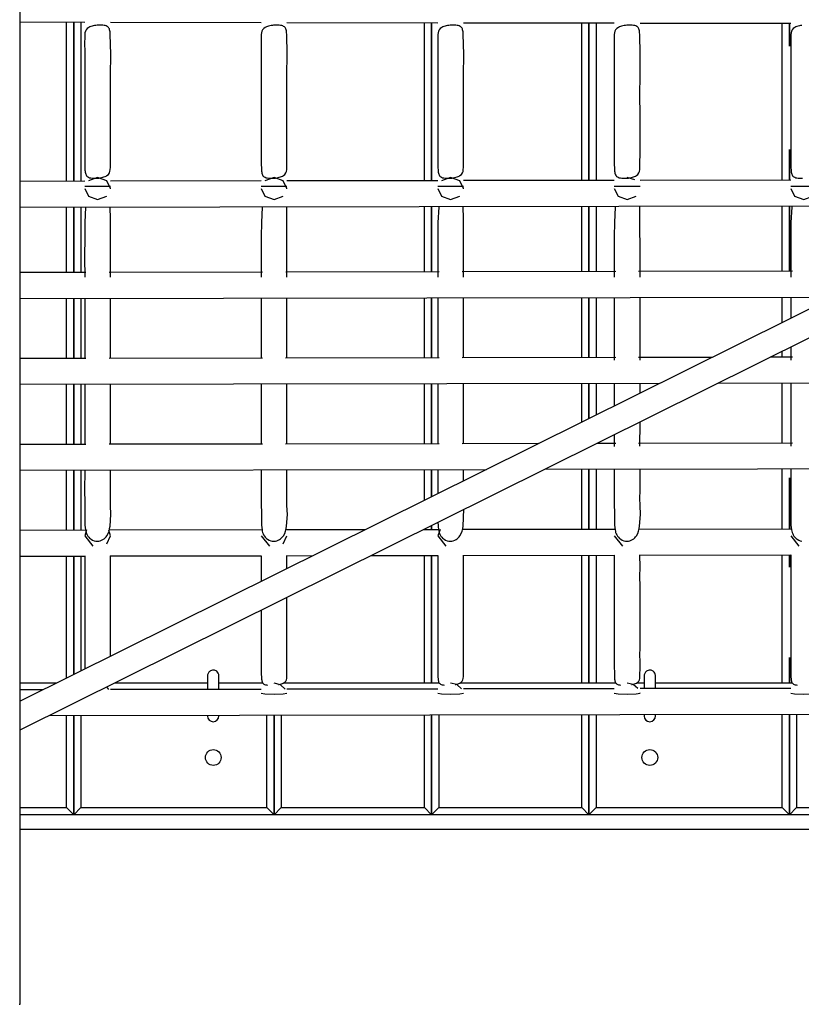
# Model space of a CAD drawing. Units: inches. Extents: x 212 to 390, y 82 to 331.
# Drawn here: x 289 to 294, y 179 to 186 of the extents above; entities that cross this region are included whole.
import ezdxf

# ---------------------------------------------------------------- set-up
doc = ezdxf.new("R2010")
doc.units = ezdxf.units.IN
doc.header["$MEASUREMENT"] = 0
doc.layers.add('Ebene 1', color=7, linetype='Continuous')

msp = doc.modelspace()

# ---------------------------------------------------------------- linework, layer by layer
at = {"layer": 'Ebene 1', "color": 179, "lineweight": 25, "true_color": 0x1a171b}
for points in [[(288.5347, 178.8273), (288.5347, 191.4347)], [(288.5347, 185.6875), (288.9867, 185.6869)], [(288.8597, 184.5744), (288.8597, 185.6872)], [(288.9097, 184.5751), (288.9097, 185.6869)], [(288.9097, 185.6869), (288.9097, 184.5751)], [(288.9598, 185.6869), (288.9598, 184.5751)], [(288.9863, 185.2414), (288.9863, 185.1067), (288.9863, 184.9717), (288.9863, 184.9024), (288.9863, 184.8325), (288.9863, 184.7601), (288.987, 184.6881), (288.9874, 184.6706), (288.9884, 184.6533), (288.9891, 184.6451), (288.9903, 184.6378), (288.9917, 184.6309), (288.9934, 184.6247), (288.9958, 184.6192), (288.9991, 184.6141), (289.0032, 184.6096), (289.0079, 184.6061), (289.0139, 184.6027), (289.0209, 184.6003), (289.029, 184.5982), (289.0378, 184.5972), (289.0476, 184.5965), (289.0578, 184.5961), (289.0675, 184.5961), (289.0771, 184.5968), (289.0861, 184.5975), (289.0954, 184.5989), (289.1041, 184.6006), (289.1129, 184.6027), (289.1212, 184.6051), (289.1288, 184.6082), (289.1358, 184.6113), (289.1419, 184.6147), (289.1519, 184.623), (289.1587, 184.6333), (289.1627, 184.644), (289.1653, 184.6568), (289.166, 184.6709), (289.1662, 184.6861), (289.1667, 184.7853), (289.1662, 184.8866), (289.1662, 184.963), (289.1662, 185.0388), (289.166, 185.1773), (289.1662, 185.3162), (289.1681, 185.4612), (289.1648, 185.6025), (289.1641, 185.6107), (289.1634, 185.619), (289.1624, 185.6259), (289.1606, 185.6328), (289.1587, 185.6386), (289.156, 185.6441), (289.1529, 185.649), (289.1486, 185.6531), (289.1432, 185.6569), (289.1374, 185.6596), (289.13, 185.6621), (289.1219, 185.6641), (289.1122, 185.6652), (289.1024, 185.6658), (289.0926, 185.6658), (289.0826, 185.6655), (289.0733, 185.6652), (289.0644, 185.6641), (289.0551, 185.6627), (289.0463, 185.6607), (289.0378, 185.6586), (289.0297, 185.6562), (289.022, 185.6531), (289.0153, 185.65), (289.0044, 185.6421), (288.9958, 185.6331), (288.9911, 185.6231), (288.9884, 185.6118), (288.987, 185.5997), (288.9867, 185.5866), (288.986, 185.536), (288.9863, 185.4829), (288.9867, 185.3616), (288.9863, 185.2414), (288.9863, 185.2414)], [(289.1667, 185.6865), (290.22, 185.6848)], [(290.2197, 185.2414), (290.2197, 185.1067), (290.2197, 184.9717), (290.2197, 184.9024), (290.2197, 184.8325), (290.2197, 184.7601), (290.2204, 184.6881), (290.2207, 184.6706), (290.2217, 184.6533), (290.2224, 184.6451), (290.2235, 184.6378), (290.225, 184.6309), (290.2267, 184.6247), (290.2291, 184.6192), (290.2322, 184.6141), (290.2365, 184.6096), (290.2412, 184.6061), (290.2471, 184.6027), (290.2543, 184.6003), (290.2622, 184.5982), (290.2712, 184.5972), (290.281, 184.5965), (290.2912, 184.5961), (290.3008, 184.5961), (290.3103, 184.5968), (290.3194, 184.5975), (290.3287, 184.5989), (290.3373, 184.6006), (290.3463, 184.6027), (290.3544, 184.6051), (290.3621, 184.6082), (290.3692, 184.6113), (290.3752, 184.6147), (290.3852, 184.623), (290.3921, 184.6333), (290.3964, 184.644), (290.3985, 184.6568), (290.3992, 184.6709), (290.3995, 184.6861), (290.3998, 184.7853), (290.3995, 184.8866), (290.3995, 184.963), (290.3995, 185.0388), (290.3992, 185.1773), (290.3995, 185.3162), (290.4014, 185.4612), (290.3981, 185.6025), (290.3974, 185.6107), (290.3967, 185.619), (290.3955, 185.6259), (290.3938, 185.6328), (290.3921, 185.6386), (290.3893, 185.6441), (290.3861, 185.649), (290.3819, 185.6531), (290.3766, 185.6569), (290.3706, 185.6596), (290.3632, 185.6621), (290.3551, 185.6641), (290.3456, 185.6652), (290.3358, 185.6658), (290.3258, 185.6658), (290.316, 185.6655), (290.3067, 185.6652), (290.2977, 185.6641), (290.2884, 185.6627), (290.2796, 185.6607), (290.2712, 185.6586), (290.2631, 185.6562), (290.2557, 185.6531), (290.2484, 185.65), (290.2376, 185.6421), (290.2291, 185.6331), (290.2247, 185.6231), (290.2217, 185.6118), (290.2204, 185.5997), (290.22, 185.5866), (290.2193, 185.536), (290.2197, 185.4829), (290.22, 185.3616), (290.2197, 185.2414), (290.2197, 185.2414)], [(290.3995, 185.6844), (291.4534, 185.6827)], [(291.3598, 184.5793), (291.3598, 185.6827)], [(291.4094, 184.5793), (291.4094, 185.6827)], [(291.4094, 185.6827), (291.4094, 184.5793)], [(291.4528, 185.2414), (291.4528, 185.1067), (291.4528, 184.9717), (291.4528, 184.9024), (291.4528, 184.8325), (291.4528, 184.7601), (291.4535, 184.6881), (291.454, 184.6706), (291.4551, 184.6533), (291.4558, 184.6451), (291.4568, 184.6378), (291.4582, 184.6309), (291.4601, 184.6247), (291.4625, 184.6192), (291.4656, 184.6141), (291.4699, 184.6096), (291.4744, 184.6061), (291.4804, 184.6027), (291.4875, 184.6003), (291.4956, 184.5982), (291.5045, 184.5972), (291.5143, 184.5965), (291.5245, 184.5961), (291.5341, 184.5961), (291.5436, 184.5968), (291.5527, 184.5975), (291.5619, 184.5989), (291.5708, 184.6006), (291.5796, 184.6027), (291.5877, 184.6051), (291.5955, 184.6082), (291.6025, 184.6113), (291.6086, 184.6147), (291.6184, 184.623), (291.6254, 184.6333), (291.6297, 184.644), (291.6318, 184.6568), (291.6325, 184.6709), (291.6328, 184.6861), (291.6332, 184.7853), (291.6328, 184.8866), (291.6328, 184.963), (291.6328, 185.0388), (291.6325, 185.1773), (291.6328, 185.3162), (291.6346, 185.4612), (291.6315, 185.6025), (291.6308, 185.6107), (291.6299, 185.619), (291.6291, 185.6259), (291.6272, 185.6328), (291.6254, 185.6386), (291.6227, 185.6441), (291.6194, 185.649), (291.6153, 185.6531), (291.6099, 185.6569), (291.6039, 185.6596), (291.5965, 185.6621), (291.5884, 185.6641), (291.5789, 185.6652), (291.5689, 185.6658), (291.5591, 185.6658), (291.5493, 185.6655), (291.5402, 185.6652), (291.5309, 185.6641), (291.5217, 185.6627), (291.513, 185.6607), (291.5045, 185.6586), (291.4962, 185.6562), (291.489, 185.6531), (291.4818, 185.65), (291.4709, 185.6421), (291.4625, 185.6331), (291.458, 185.6231), (291.4551, 185.6118), (291.4535, 185.5997), (291.4534, 185.5866), (291.4527, 185.536), (291.4528, 185.4829), (291.4534, 185.3616), (291.4528, 185.2414), (291.4528, 185.2414)], [(291.6332, 185.6824), (292.6865, 185.6807)], [(292.4598, 184.581), (292.4598, 185.681)], [(292.5098, 185.681), (292.5098, 184.581)], [(292.5098, 184.581), (292.5098, 185.681)], [(292.5596, 185.681), (292.5596, 184.581)], [(292.6862, 185.2414), (292.6862, 185.1067), (292.6862, 184.9717), (292.6862, 184.9024), (292.6862, 184.8325), (292.6862, 184.7601), (292.6869, 184.6881), (292.6876, 184.6706), (292.6884, 184.6533), (292.6891, 184.6451), (292.6901, 184.6378), (292.6915, 184.6309), (292.6932, 184.6247), (292.6958, 184.6192), (292.6989, 184.6141), (292.7032, 184.6096), (292.7079, 184.6061), (292.7137, 184.6027), (292.7208, 184.6003), (292.7289, 184.5982), (292.7382, 184.5972), (292.7475, 184.5965), (292.7578, 184.5961), (292.7675, 184.5961), (292.777, 184.5968), (292.7861, 184.5975), (292.7952, 184.5989), (292.8042, 184.6006), (292.813, 184.6027), (292.8211, 184.6051), (292.8288, 184.6082), (292.8359, 184.6113), (292.8419, 184.6147), (292.8517, 184.623), (292.8588, 184.6333), (292.8629, 184.644), (292.8652, 184.6568), (292.8658, 184.6709), (292.866, 184.6861), (292.8669, 184.7853), (292.8665, 184.8866), (292.8665, 184.963), (292.8665, 185.0388), (292.8658, 185.1773), (292.8665, 185.3162), (292.8679, 185.4612), (292.8646, 185.6025), (292.8639, 185.6107), (292.8633, 185.619), (292.8622, 185.6259), (292.8608, 185.6328), (292.8588, 185.6386), (292.8559, 185.6441), (292.8528, 185.649), (292.8484, 185.6531), (292.8433, 185.6569), (292.8373, 185.6596), (292.8298, 185.6621), (292.8217, 185.6641), (292.8123, 185.6652), (292.8023, 185.6658), (292.7925, 185.6658), (292.7825, 185.6655), (292.7733, 185.6652), (292.7642, 185.6641), (292.7551, 185.6627), (292.7461, 185.6607), (292.7377, 185.6586), (292.7296, 185.6562), (292.7222, 185.6531), (292.7151, 185.65), (292.7043, 185.6421), (292.6958, 185.6331), (292.6912, 185.6231), (292.6884, 185.6118), (292.6869, 185.5997), (292.6865, 185.5866), (292.6858, 185.536), (292.6862, 185.4829), (292.6865, 185.3616), (292.6862, 185.2414), (292.6862, 185.2414)], [(292.8665, 185.6803), (293.9199, 185.6786)], [(293.8596, 184.583), (293.8596, 185.6789)], [(293.9097, 185.518), (293.9097, 185.6786)], [(293.9097, 185.6786), (293.9097, 185.518)], [(293.9976, 185.6641), (293.9883, 185.6627), (293.9795, 185.6607), (293.9712, 185.6586), (293.9629, 185.6562), (293.9555, 185.6531), (293.9485, 185.65), (293.9374, 185.6421), (293.9293, 185.6331), (293.9245, 185.6231), (293.9218, 185.6118), (293.9202, 185.5997), (293.9199, 185.5866), (293.9192, 185.536), (293.9195, 185.4829), (293.9199, 185.3616), (293.9195, 185.2414), (293.9195, 185.2414)], [(293.9195, 185.2414), (293.9195, 185.1067), (293.9195, 184.9717), (293.9199, 184.9024), (293.9195, 184.8325), (293.9195, 184.7601), (293.9202, 184.6881), (293.9211, 184.6706), (293.9218, 184.6533), (293.9225, 184.6451), (293.9233, 184.6378), (293.9249, 184.6309), (293.9271, 184.6247), (293.9293, 184.6192), (293.9323, 184.6141), (293.9366, 184.6096), (293.9411, 184.6061), (293.9474, 184.6027), (293.9542, 184.6003), (293.9622, 184.5982), (293.9714, 184.5972), (293.9808, 184.5965), (293.9912, 184.5961), (294.0007, 184.5961)], [(293.9097, 184.5834), (293.9097, 184.7977)], [(293.9097, 184.7977), (293.9097, 184.5834)], [(288.9867, 184.5751), (288.5347, 184.5744)], [(289.1662, 184.5224), (289.1662, 184.5252), (289.1401, 184.5789), (289.0764, 184.6013), (289.0128, 184.5789)], [(290.22, 184.5772), (289.1667, 184.5751)], [(290.3995, 184.5224), (290.3995, 184.5252), (290.3735, 184.5789), (290.3096, 184.6013), (290.246, 184.5789)], [(291.4534, 184.5793), (290.3995, 184.5775)], [(291.6328, 184.5224), (291.6328, 184.5252), (291.6067, 184.5789), (291.5429, 184.6013), (291.4794, 184.5789)], [(292.6865, 184.5813), (291.6332, 184.5796)], [(292.8305, 184.5858), (292.7763, 184.6013)], [(293.9199, 184.5834), (292.8665, 184.5817)], [(295.6955, 184.4997), (288.5347, 180.9436)], [(288.9863, 184.5421), (289.0128, 184.5421), (289.0764, 184.5421), (289.1401, 184.5421), (289.1662, 184.5421)], [(288.9863, 184.5252), (289.0128, 184.4714), (289.0764, 184.4487), (289.1401, 184.4714)], [(290.2197, 184.5421), (290.246, 184.5421), (290.3096, 184.5421), (290.3735, 184.5421), (290.3995, 184.5421)], [(290.2197, 184.5252), (290.246, 184.4714), (290.3096, 184.4487), (290.3735, 184.4714)], [(291.4528, 184.5421), (291.4794, 184.5421), (291.5429, 184.5421), (291.6067, 184.5421), (291.6328, 184.5421)], [(291.4528, 184.5252), (291.4794, 184.4714), (291.5429, 184.4487), (291.6067, 184.4714)], [(292.6862, 184.5421), (292.7127, 184.5421), (292.7763, 184.5421), (292.84, 184.5421), (292.8665, 184.5421)], [(292.6862, 184.5252), (292.7127, 184.4714), (292.7763, 184.4487), (292.84, 184.4714)], [(293.9195, 184.5421), (293.9461, 184.5421), (294.01, 184.5421), (294.0734, 184.5421), (294.0999, 184.5421)], [(293.9195, 184.5252), (293.9461, 184.4714), (294.01, 184.4487), (294.0734, 184.4714)], [(288.5347, 180.7431), (295.8998, 184.4005)], [(288.5352, 184.3946), (295.5067, 184.406)], [(288.8597, 183.9378), (288.8597, 184.3946)], [(288.9097, 183.9378), (288.9097, 184.3946)], [(288.9097, 184.3946), (288.9097, 183.9378)], [(288.9598, 184.3949), (288.9598, 183.9378)], [(288.993, 184.3949), (288.9927, 184.3932), (288.9874, 184.2881), (288.9867, 184.1886), (288.986, 184.0439), (288.9863, 183.9051)], [(289.1662, 183.9051), (289.1667, 184.0201), (289.1662, 184.1373), (289.166, 184.2254), (289.166, 184.314), (289.1653, 184.3925)], [(290.2264, 184.3967), (290.226, 184.3932), (290.2207, 184.2881), (290.22, 184.1886), (290.2193, 184.0439), (290.2197, 183.9051)], [(290.3995, 183.9051), (290.3998, 184.0201), (290.3995, 184.1373), (290.3992, 184.2254), (290.3992, 184.314), (290.3985, 184.3946)], [(291.3598, 183.9416), (291.3598, 184.3987)], [(291.4094, 183.9419), (291.4094, 184.3994)], [(291.4094, 184.3994), (291.4094, 183.9419)], [(291.4596, 184.3949), (291.4596, 184.3932), (291.454, 184.2881), (291.4534, 184.1886), (291.4527, 184.0439), (291.4528, 183.9051)], [(291.6328, 183.9051), (291.6332, 184.0201), (291.6328, 184.1373), (291.6325, 184.2254), (291.6325, 184.314), (291.6318, 184.3967)], [(292.4598, 183.944), (292.4598, 184.4008)], [(292.5098, 184.4011), (292.5098, 183.944)], [(292.5098, 183.944), (292.5098, 184.4011)], [(292.5596, 184.4011), (292.5596, 183.944)], [(292.6936, 184.4011), (292.6929, 184.3932), (292.6876, 184.2881), (292.6865, 184.1886), (292.6858, 184.0439), (292.6862, 183.9051)], [(292.8665, 183.9051), (292.8665, 184.0201), (292.8665, 184.1373), (292.8658, 184.2254), (292.8658, 184.314), (292.8646, 184.3987)], [(293.8596, 183.9464), (293.8596, 184.4032)], [(293.9097, 183.9464), (293.9097, 184.4036)], [(293.9097, 184.4036), (293.9097, 183.9464)], [(293.9271, 184.4029), (293.9262, 184.3932), (293.9211, 184.2881), (293.9199, 184.1886), (293.9192, 184.0439), (293.9195, 183.9051)], [(290.2288, 183.9398), (289.1586, 183.9381)], [(291.4628, 183.9419), (290.3907, 183.9402)], [(292.6972, 183.9443), (291.6234, 183.9423)], [(293.9316, 183.9464), (292.8559, 183.9447)], [(288.9944, 183.9378), (288.5347, 183.9371)], [(288.5352, 183.7573), (294.2191, 183.7669)], [(288.8597, 183.3376), (288.8597, 183.7579)], [(288.9097, 183.3376), (288.9097, 183.7579)], [(288.9097, 183.7579), (288.9097, 183.3376)], [(288.9598, 183.7579), (288.9598, 183.3376)], [(288.9863, 183.7579), (288.9863, 183.6315), (288.9863, 183.5512), (288.9863, 183.4706), (288.9863, 183.4062), (288.9863, 183.3421), (288.9863, 183.3376)], [(289.1662, 183.338), (289.1662, 183.401), (289.1662, 183.4968), (289.1662, 183.5926), (289.1662, 183.7579)], [(290.2197, 183.76), (290.2197, 183.6315), (290.2197, 183.5512), (290.2197, 183.4706), (290.2197, 183.4062), (290.2197, 183.3421), (290.2197, 183.3401)], [(290.3995, 183.3404), (290.3995, 183.401), (290.3995, 183.4968), (290.3995, 183.5926), (290.3995, 183.76)], [(291.3598, 183.3421), (291.3598, 183.7617)], [(291.4094, 183.3421), (291.4094, 183.7621)], [(291.4094, 183.7621), (291.4094, 183.3421)], [(291.4528, 183.7621), (291.4528, 183.6315), (291.4528, 183.5512), (291.4528, 183.4706), (291.4528, 183.3421)], [(291.6328, 183.3425), (291.6328, 183.401), (291.6328, 183.4968), (291.6328, 183.5926), (291.6328, 183.7621)], [(292.4598, 183.3438), (292.4598, 183.7638)], [(292.5098, 183.7638), (292.5098, 183.3438)], [(292.5098, 183.3438), (292.5098, 183.7638)], [(292.5596, 183.7638), (292.5596, 183.3442)], [(292.6862, 183.7638), (292.6862, 183.6315), (292.6862, 183.5512), (292.6862, 183.4706), (292.6862, 183.4062), (292.6862, 183.3421), (292.6862, 183.3252)], [(292.8665, 183.3259), (292.8665, 183.401), (292.8665, 183.4968), (292.8665, 183.5926), (292.8665, 183.7641)], [(293.8596, 183.5884), (293.8596, 183.7662)], [(293.9195, 183.7662), (293.9195, 183.6315), (293.9195, 183.6181)], [(293.9195, 183.4172), (293.9195, 183.3421), (293.9195, 183.3259)], [(288.9951, 183.3376), (288.5347, 183.337)], [(290.2295, 183.3401), (289.1577, 183.338)], [(291.4632, 183.3421), (290.3904, 183.3404)], [(292.6979, 183.3442), (291.623, 183.3425)], [(293.3706, 183.3452), (292.855, 183.3445)], [(293.9323, 183.3463), (293.7767, 183.3459)], [(293.8596, 183.3463), (293.8596, 183.3876)], [(293.4126, 183.1654), (309.3523, 183.1923)], [(288.5352, 183.1571), (293.0066, 183.1647)], [(288.8597, 182.7379), (288.8597, 183.1578)], [(288.9097, 182.7379), (288.9097, 183.1578)], [(288.9097, 183.1578), (288.9097, 182.7379)], [(288.9598, 183.1578), (288.9598, 182.7382)], [(288.9863, 183.1578), (288.9863, 183.0751), (288.9863, 183.0083), (288.9863, 182.9415), (288.9867, 182.7365)], [(289.1662, 182.7382), (289.1662, 182.8856), (289.1662, 182.9525), (289.1662, 183.0193), (289.1662, 183.0862), (289.1662, 183.153), (289.1662, 183.1582)], [(290.2197, 183.1599), (290.2197, 183.0751), (290.2197, 183.0083), (290.2197, 182.9415), (290.22, 182.7389)], [(290.3995, 182.7403), (290.3995, 182.8856), (290.3998, 182.9525), (290.3995, 183.0193), (290.3995, 183.0862), (290.3995, 183.153), (290.3995, 183.1602)], [(291.3598, 182.742), (291.3598, 183.1616)], [(291.4094, 182.742), (291.4094, 183.1619)], [(291.4094, 183.1619), (291.4094, 182.742)], [(291.4528, 183.1619), (291.4528, 183.0751), (291.4528, 183.0083), (291.4528, 182.9415), (291.4534, 182.741)], [(291.6328, 182.7423), (291.6328, 182.8856), (291.6332, 182.9525), (291.6328, 183.0193), (291.6328, 183.0862), (291.6328, 183.153), (291.6328, 183.1626)], [(292.4598, 182.8932), (292.4598, 183.164)], [(292.5098, 183.164), (292.5098, 182.918)], [(292.5098, 182.918), (292.5098, 183.164)], [(292.5596, 183.164), (292.5596, 182.9428)], [(292.6862, 183.1644), (292.6862, 183.0751), (292.6862, 183.0059)], [(292.8665, 183.0951), (292.8665, 183.153), (292.8665, 183.1647)], [(293.8596, 182.7461), (293.8596, 183.1664)], [(293.9195, 183.1664), (293.9195, 183.0751), (293.9195, 183.0083), (293.9195, 182.9415), (293.9199, 182.7248)], [(292.866, 182.7251), (292.8665, 182.8856), (292.8665, 182.8939)], [(292.6865, 182.804), (292.6865, 182.7237)], [(288.9951, 182.7379), (288.5347, 182.7368)], [(290.2295, 182.7399), (289.1577, 182.7382)], [(291.4632, 182.742), (290.3904, 182.7403)], [(292.158, 182.7434), (291.623, 182.7423)], [(292.6979, 182.7441), (292.5642, 182.7441)], [(293.9323, 182.7461), (292.855, 182.7444)], [(292.2004, 182.5635), (310.0197, 182.5935)], [(292.5596, 182.5642), (292.5596, 182.1439)], [(292.6865, 182.5639), (292.6862, 182.5387), (292.6858, 182.4312), (292.6862, 182.3182), (292.6872, 182.2604), (292.6876, 182.2008), (292.6881, 182.1729), (292.6919, 182.1398), (292.6941, 182.1312), (292.6962, 182.1229), (292.6993, 182.1139), (292.7036, 182.1057), (292.7087, 182.0971), (292.7151, 182.0888), (292.7229, 182.0812), (292.7315, 182.0747), (292.7416, 182.0692), (292.7527, 182.065), (292.7639, 182.0626), (292.7751, 182.0619), (292.7854, 182.0626), (292.7952, 182.0647), (292.8049, 182.0681), (292.814, 182.0726), (292.8221, 182.0785), (292.8295, 182.0847), (292.8359, 182.0919), (292.841, 182.0995), (292.8503, 182.1157), (292.8565, 182.1326), (292.8608, 182.1501), (292.8638, 182.1667), (292.8689, 182.2476), (292.8665, 182.31), (292.8658, 182.3613), (292.8665, 182.4137), (292.8665, 182.5646)], [(293.8596, 182.146), (293.8596, 182.5663)], [(293.9199, 182.5656), (293.9195, 182.5387), (293.9192, 182.4312), (293.9195, 182.3182), (293.9206, 182.2604), (293.9211, 182.2008), (293.9212, 182.1729), (293.9256, 182.1398), (293.9273, 182.1312), (293.9299, 182.1229), (293.933, 182.1139), (293.9368, 182.1057), (293.9421, 182.0971), (293.9485, 182.0888), (293.9562, 182.0812), (293.9647, 182.0747), (293.975, 182.0692), (293.9862, 182.065), (293.9972, 182.0626)], [(288.5352, 182.557), (291.7944, 182.5628)], [(288.8597, 182.1377), (288.8597, 182.5577)], [(288.9097, 182.1381), (288.9097, 182.5577)], [(288.9097, 182.5577), (288.9097, 182.1381)], [(288.9598, 182.5577), (288.9598, 182.1381)], [(288.9863, 182.5573), (288.9863, 182.5387), (288.986, 182.4312), (288.9863, 182.3182), (288.9874, 182.2604), (288.9877, 182.2008), (288.988, 182.1729), (288.992, 182.1398), (288.9937, 182.1312), (288.9961, 182.1229), (288.9994, 182.1139), (289.0035, 182.1057), (289.0089, 182.0971), (289.0149, 182.0888), (289.0227, 182.0812), (289.0315, 182.0747), (289.0416, 182.0692), (289.0526, 182.065), (289.064, 182.0626), (289.0752, 182.0619), (289.0854, 182.0626), (289.0954, 182.0647), (289.1048, 182.0681), (289.114, 182.0726), (289.1221, 182.0785), (289.1291, 182.0847), (289.1355, 182.0919), (289.1412, 182.0995), (289.1503, 182.1157), (289.1567, 182.1326), (289.1608, 182.1501), (289.1634, 182.1667), (289.1691, 182.2476), (289.1662, 182.31), (289.166, 182.3613), (289.1662, 182.4137), (289.1667, 182.558)], [(290.22, 182.5597), (290.2197, 182.5387), (290.2193, 182.4312), (290.2197, 182.3182), (290.2207, 182.2604), (290.221, 182.2008), (290.2214, 182.1729), (290.2254, 182.1398), (290.2271, 182.1312), (290.2295, 182.1229), (290.2328, 182.1139), (290.2369, 182.1057), (290.2422, 182.0971), (290.2483, 182.0888), (290.256, 182.0812), (290.2648, 182.0747), (290.275, 182.0692), (290.286, 182.065), (290.2972, 182.0626), (290.3086, 182.0619), (290.3187, 182.0626), (290.3287, 182.0647), (290.3382, 182.0681), (290.3473, 182.0726), (290.3554, 182.0785), (290.3625, 182.0847), (290.3692, 182.0919), (290.3745, 182.0995), (290.3837, 182.1157), (290.39, 182.1326), (290.3942, 182.1501), (290.3971, 182.1667), (290.4024, 182.2476), (290.3995, 182.31), (290.3992, 182.3613), (290.3995, 182.4137), (290.3998, 182.5604)], [(291.3598, 182.3468), (291.3598, 182.5622)], [(291.4094, 182.372), (291.4094, 182.5622)], [(291.4094, 182.5622), (291.4094, 182.372)], [(291.4534, 182.5618), (291.4528, 182.5387), (291.4527, 182.3958)], [(291.6335, 182.4829), (291.6332, 182.5625)], [(292.4598, 182.1439), (292.4598, 182.5639)], [(292.5098, 182.5639), (292.5098, 182.1439)], [(292.5098, 182.1439), (292.5098, 182.5639)], [(293.9097, 182.146), (293.9097, 182.5043)], [(293.9097, 182.5043), (293.9097, 182.146)], [(291.4542, 182.1942), (291.4587, 182.1398), (291.4608, 182.1312), (291.4628, 182.1229), (291.4659, 182.1139), (291.4702, 182.1057), (291.4756, 182.0971), (291.4818, 182.0888), (291.4897, 182.0812), (291.4981, 182.0747), (291.5083, 182.0692), (291.5192, 182.065), (291.5305, 182.0626), (291.5417, 182.0619), (291.5521, 182.0626), (291.5619, 182.0647), (291.5715, 182.0681), (291.5807, 182.0726), (291.5887, 182.0785), (291.5962, 182.0847), (291.6025, 182.0919), (291.6079, 182.0995), (291.617, 182.1157), (291.6234, 182.1326), (291.6275, 182.1501), (291.6304, 182.1667), (291.6344, 182.2859)], [(291.4094, 182.1419), (291.4094, 182.1708)], [(291.4094, 182.1708), (291.4094, 182.1419)], [(288.9927, 182.1381), (288.5347, 182.137)], [(289.0001, 182.1405), (288.9863, 182.0991)], [(288.9863, 182.0991), (289.0433, 182.0264)], [(289.1401, 182.044), (289.1662, 182.0991), (289.1543, 182.1388)], [(290.2257, 182.1401), (289.1577, 182.1381)], [(290.2197, 182.0991), (290.2769, 182.0264)], [(290.3735, 182.044), (290.3995, 182.0991)], [(290.9461, 182.1412), (290.3917, 182.1401)], [(291.4587, 182.1419), (291.3521, 182.1419)], [(291.3598, 182.1419), (291.3598, 182.146)], [(291.4699, 182.1443), (291.4528, 182.0991)], [(291.4528, 182.0991), (291.51, 182.0264)], [(292.6922, 182.1439), (291.6254, 182.1422)], [(292.6862, 182.0991), (292.7434, 182.0264)], [(293.9252, 182.146), (292.8591, 182.1443)], [(293.9195, 182.0991), (293.9767, 182.0264)], [(288.5352, 181.9569), (288.987, 181.9575)], [(288.8597, 181.1056), (288.8597, 181.9575)], [(288.9097, 181.1304), (288.9097, 181.9575)], [(288.9097, 181.9575), (288.9097, 181.1304)], [(288.9598, 181.9575), (288.9598, 181.1552)], [(288.9863, 181.9582), (288.9863, 181.8673), (288.9867, 181.7546), (288.9863, 181.643)], [(289.1653, 181.9582), (290.2204, 181.96)], [(289.1662, 181.2578), (289.1662, 181.3143), (289.1662, 181.3853), (289.1662, 181.4566), (289.1667, 181.6024), (289.1662, 181.7474), (289.1662, 181.8139), (289.1662, 181.88), (289.166, 181.9593)], [(290.22, 181.9603), (290.2197, 181.8673), (290.22, 181.7798)], [(290.3981, 181.9603), (290.5819, 181.9606)], [(290.3995, 181.87), (290.3995, 181.88), (290.3988, 181.9613)], [(290.9881, 181.9613), (291.454, 181.962)], [(291.3598, 181.0711), (291.3598, 181.962)], [(291.4094, 181.0711), (291.4094, 181.962)], [(291.4094, 181.962), (291.4094, 181.0711)], [(291.4534, 181.962), (291.4527, 181.9165), (291.4528, 181.8673), (291.4534, 181.7546), (291.4528, 181.643)], [(291.5739, 181.0597), (291.5793, 181.0611), (291.5874, 181.0632), (291.5948, 181.0653), (291.6013, 181.0677), (291.6074, 181.0701), (291.6173, 181.0766), (291.6247, 181.0842), (291.6291, 181.0932), (291.6315, 181.1038), (291.6325, 181.1159), (291.6328, 181.129), (291.6332, 181.1745), (291.6328, 181.2217), (291.6328, 181.2678), (291.6328, 181.3143), (291.6332, 181.3853), (291.6328, 181.4566), (291.6332, 181.6024), (291.6328, 181.7474), (291.6328, 181.8139), (291.6328, 181.88), (291.6322, 181.9634)], [(291.6318, 181.9624), (292.6869, 181.9641)], [(292.4598, 181.0711), (292.4598, 181.9637)], [(292.5098, 181.9637), (292.5098, 181.0711)], [(292.5098, 181.0711), (292.5098, 181.9637)], [(292.5596, 181.9641), (292.5596, 181.0711)], [(292.6865, 181.9644), (292.6865, 181.962), (292.6858, 181.9165), (292.6862, 181.8673), (292.6865, 181.7546), (292.6862, 181.643)], [(292.8073, 181.0597), (292.8126, 181.0611), (292.8205, 181.0632), (292.8281, 181.0653), (292.8348, 181.0677), (292.841, 181.0701), (292.851, 181.0766), (292.8581, 181.0842), (292.8622, 181.0932), (292.8646, 181.1038), (292.8658, 181.1159), (292.866, 181.129), (292.8665, 181.1745), (292.8665, 181.2217), (292.866, 181.2678), (292.8665, 181.3143), (292.8665, 181.3853), (292.8665, 181.4566), (292.8665, 181.6024), (292.8665, 181.7474), (292.866, 181.8139), (292.8665, 181.88), (292.8653, 181.9655)], [(292.8646, 181.9644), (293.9202, 181.9662)], [(293.8596, 181.0711), (293.8596, 181.9662)], [(293.9097, 181.8797), (293.9097, 181.9662)], [(293.9097, 181.9662), (293.9097, 181.8797)], [(293.9202, 181.9665), (293.9199, 181.962), (293.9192, 181.9165), (293.9195, 181.8673), (293.9199, 181.7546), (293.9195, 181.643)], [(288.9863, 181.643), (288.9863, 181.5179), (288.9863, 181.3922), (288.9863, 181.3274), (288.9863, 181.2627), (288.9863, 181.1683)], [(290.3404, 181.0597), (290.3459, 181.0611), (290.354, 181.0632), (290.3614, 181.0653), (290.3682, 181.0677), (290.3742, 181.0701), (290.384, 181.0766), (290.3914, 181.0842), (290.3955, 181.0932), (290.3981, 181.1038), (290.3992, 181.1159), (290.3995, 181.129), (290.3998, 181.1745), (290.3995, 181.2217), (290.3995, 181.2678), (290.3995, 181.3143), (290.3998, 181.3853), (290.3995, 181.4566), (290.3998, 181.6692)], [(291.4528, 181.643), (291.4528, 181.5179), (291.4528, 181.3922), (291.4528, 181.3274), (291.4528, 181.2627), (291.4528, 181.1958), (291.4535, 181.1297), (291.4542, 181.1138), (291.4554, 181.0987), (291.4565, 181.0921), (291.458, 181.0859), (291.4594, 181.0804), (291.4615, 181.0753), (291.4642, 181.0708), (291.4677, 181.0673), (291.472, 181.0639), (291.477, 181.0611), (291.4833, 181.0587), (291.4904, 181.0573), (291.4975, 181.0563)], [(292.6862, 181.643), (292.6862, 181.5179), (292.6862, 181.3922), (292.6865, 181.3274), (292.6862, 181.2627), (292.6862, 181.1958), (292.6872, 181.1297), (292.6876, 181.1138), (292.6891, 181.0987), (292.6898, 181.0921), (292.6912, 181.0859), (292.6926, 181.0804), (292.6948, 181.0753), (292.6976, 181.0708), (292.7012, 181.0673), (292.7053, 181.0639), (292.7103, 181.0611), (292.7167, 181.0587), (292.7236, 181.0573), (292.7306, 181.0563)], [(293.9195, 181.643), (293.9195, 181.5179), (293.9195, 181.3922), (293.9199, 181.3274), (293.9195, 181.2627), (293.9195, 181.1958), (293.9206, 181.1297), (293.9211, 181.1138), (293.9225, 181.0987), (293.9231, 181.0921), (293.9245, 181.0859), (293.9259, 181.0804), (293.928, 181.0753), (293.9309, 181.0708), (293.9343, 181.0673), (293.9386, 181.0639), (293.944, 181.0611), (293.9498, 181.0587), (293.9569, 181.0573), (293.964, 181.0563)], [(290.2197, 181.58), (290.2197, 181.3922), (290.2197, 181.3274), (290.2197, 181.2627), (290.2197, 181.1958), (290.2204, 181.1297), (290.221, 181.1138), (290.2221, 181.0987), (290.2231, 181.0921), (290.2241, 181.0859), (290.226, 181.0804), (290.2281, 181.0753), (290.2309, 181.0708), (290.2345, 181.0673), (290.2388, 181.0639), (290.2436, 181.0611), (290.25, 181.0587), (290.257, 181.0573), (290.2641, 181.0563)], [(293.9097, 181.0711), (293.9097, 181.2503)], [(293.9097, 181.2503), (293.9097, 181.0711)], [(289.9248, 181.1221), (289.9242, 181.1269), (289.9232, 181.1314), (289.9215, 181.1362), (289.9198, 181.1404), (289.9153, 181.1469), (289.9093, 181.1528), (289.9043, 181.1559), (289.8986, 181.1583), (289.8943, 181.1597), (289.8901, 181.1603), (289.8851, 181.1607), (289.8802, 181.1607), (289.8727, 181.159), (289.866, 181.1562), (289.8622, 181.1541), (289.8584, 181.151), (289.8548, 181.1473), (289.8517, 181.1431), (289.8488, 181.1386), (289.8467, 181.1335), (289.8454, 181.1276), (289.8447, 181.1221)], [(289.8447, 181.1218), (289.8447, 181.1169), (289.8447, 181.1087), (289.8447, 181.0966), (289.8447, 181.0811), (289.8447, 181.0632), (289.8447, 181.0429), (289.8447, 181.0253)], [(289.9248, 181.026), (289.9248, 181.0618), (289.9248, 181.0725), (289.9248, 181.0828), (289.9248, 181.0925), (289.9248, 181.1007), (289.9248, 181.1087), (289.9248, 181.1145), (289.9248, 181.1187), (289.9248, 181.1218)], [(292.9749, 181.1221), (292.9742, 181.1269), (292.973, 181.1314), (292.9716, 181.1362), (292.9695, 181.1404), (292.9649, 181.1469), (292.9594, 181.1528), (292.954, 181.1559), (292.9487, 181.1583), (292.9446, 181.1597), (292.9403, 181.1603), (292.9353, 181.1607), (292.9301, 181.1607), (292.9229, 181.159), (292.9163, 181.1562), (292.912, 181.1541), (292.9086, 181.151), (292.9046, 181.1473), (292.9015, 181.1431), (292.8991, 181.1386), (292.8969, 181.1335), (292.8955, 181.1276), (292.8946, 181.1221)], [(292.8946, 181.1218), (292.8946, 181.1169), (292.8946, 181.1087), (292.8946, 181.0966), (292.8946, 181.0811), (292.8946, 181.0632), (292.8946, 181.0429), (292.8946, 181.0322)], [(292.9749, 181.0329), (292.9749, 181.0618), (292.9749, 181.0725), (292.9749, 181.0828), (292.9749, 181.0925), (292.9749, 181.1007), (292.9749, 181.1087), (292.9749, 181.1145), (292.9749, 181.1187), (292.9749, 181.1218)], [(288.791, 181.0708), (288.5347, 181.0708)], [(289.845, 181.0708), (289.1956, 181.0708)], [(290.2316, 181.0708), (289.9249, 181.0708)], [(290.3868, 181.0274), (290.354, 181.0591), (290.3096, 181.0708)], [(291.4652, 181.0708), (290.3756, 181.0708)], [(291.6187, 181.0294), (291.5863, 181.0597), (291.5429, 181.0708)], [(292.6982, 181.0708), (291.6086, 181.0708)], [(292.851, 181.0318), (292.8185, 181.0604), (292.7763, 181.0708)], [(292.8951, 181.0708), (292.8422, 181.0708)], [(293.9319, 181.0708), (292.9749, 181.0708)], [(288.6971, 181.0246), (288.5347, 181.0243)], [(289.1546, 181.0253), (289.1482, 181.0353), (289.1405, 181.0439)], [(290.22, 181.027), (289.1667, 181.0253)], [(290.2197, 180.9995), (290.246, 180.9953), (290.3096, 180.9936), (290.3735, 180.9953), (290.3995, 180.9995), (290.3992, 181.0005)], [(291.4534, 181.0291), (290.3995, 181.0274)], [(291.4528, 180.9995), (291.4794, 180.9953), (291.5429, 180.9936), (291.6067, 180.9953), (291.6328, 180.9995), (291.6325, 181.0005)], [(292.6865, 181.0315), (291.6332, 181.0294)], [(292.6862, 180.9995), (292.7127, 180.9953), (292.7763, 180.9936), (292.84, 180.9953), (292.8665, 180.9995), (292.8658, 181.0005)], [(293.9199, 181.0336), (292.8665, 181.0318)], [(293.9195, 180.9995), (293.9461, 180.9953), (294.01, 180.9936), (294.0734, 180.9953), (294.0999, 180.9995), (294.099, 181.0005)], [(288.739, 180.8448), (313.9946, 180.8875)], [(288.9097, 180.1509), (288.9097, 180.8451)], [(288.9097, 180.8451), (288.9097, 180.1509)], [(288.9598, 180.8451), (288.9598, 180.2009)], [(289.8447, 180.8465), (289.8447, 180.8424), (289.8447, 180.8406)], [(289.9248, 180.8406), (289.9248, 180.8424), (289.9248, 180.8465)], [(290.2598, 180.2009), (290.2598, 180.8472)], [(290.3096, 180.8472), (290.3096, 180.1509)], [(290.3096, 180.1509), (290.3096, 180.8472)], [(290.3597, 180.8475), (290.3597, 180.2009)], [(291.3598, 180.2009), (291.3598, 180.8489)], [(291.4094, 180.1509), (291.4094, 180.8489)], [(291.4094, 180.8489), (291.4094, 180.1509)], [(291.4596, 180.8493), (291.4596, 180.2009)], [(292.4598, 180.2009), (292.4598, 180.851)], [(292.5098, 180.851), (292.5098, 180.1509)], [(292.5098, 180.1509), (292.5098, 180.851)], [(292.5596, 180.851), (292.5596, 180.2009)], [(292.8946, 180.8513), (292.8946, 180.8437), (292.8946, 180.8413), (292.8946, 180.8406)], [(292.8946, 180.8465), (292.8946, 180.8424), (292.8946, 180.8406)], [(292.9749, 180.8406), (292.9749, 180.8427), (292.9749, 180.8472), (292.9749, 180.8503)], [(292.9749, 180.8406), (292.9749, 180.8424), (292.9749, 180.8465)], [(293.8596, 180.2009), (293.8596, 180.853)], [(293.9097, 180.1509), (293.9097, 180.853)], [(293.9097, 180.853), (293.9097, 180.1509)], [(293.9598, 180.8534), (293.9598, 180.2009)], [(288.8597, 180.2009), (288.8597, 180.8448)], [(288.5347, 180.2009), (288.8597, 180.2009)], [(288.8597, 180.2009), (288.9097, 180.1509)], [(288.9097, 180.1509), (288.9598, 180.2009)], [(288.9598, 180.2009), (290.2598, 180.2009)], [(290.2598, 180.2009), (290.3096, 180.1509)], [(290.3096, 180.1509), (290.3597, 180.2009)], [(290.3597, 180.2009), (291.3598, 180.2009)], [(291.3598, 180.2009), (291.4094, 180.1509)], [(291.4094, 180.1509), (291.4596, 180.2009)], [(291.4596, 180.2009), (292.4598, 180.2009)], [(292.5098, 180.1509), (292.4598, 180.2009)], [(292.5098, 180.1509), (292.5596, 180.2009)], [(292.5596, 180.2009), (293.8596, 180.2009)], [(293.8596, 180.2009), (293.9097, 180.1509)], [(293.9097, 180.1509), (293.9598, 180.2009)], [(293.9598, 180.2009), (294.9596, 180.2009)], [(288.9097, 180.1509), (288.5347, 180.1509)], [(290.3096, 180.1509), (288.9097, 180.1509)], [(291.4094, 180.1509), (290.3096, 180.1509)], [(292.5098, 180.1509), (291.4094, 180.1509)], [(293.9097, 180.1509), (292.5098, 180.1509)], [(295.0096, 180.1509), (293.9097, 180.1509)], [(288.5347, 180.051), (292.1639, 180.051), (295.8328, 180.051), (299.528, 180.051), (303.2349, 180.051), (306.9394, 180.051), (310.6274, 180.051), (314.285, 180.051)], [(288.5276, 178.8273), (288.5326, 178.8273), (288.5347, 178.8273)]]:
    msp.add_lwpolyline(points, dxfattribs=at)
for points, knots in [([(289.8447, 180.8406), (289.8447, 180.8189), (289.8626, 180.801), (289.8848, 180.801), (289.9067, 180.801), (289.9248, 180.8193), (289.9248, 180.8413)], [0, 0, 0, 0, 1, 1, 1, 2, 2, 2, 2]), ([(292.8946, 180.8406), (292.8946, 180.8189), (292.9127, 180.801), (292.9346, 180.801), (292.9568, 180.801), (292.9749, 180.8193), (292.9749, 180.8413)], [0, 0, 0, 0, 1, 1, 1, 2, 2, 2, 2]), ([(289.8848, 180.606), (289.8545, 180.606), (289.8299, 180.5812), (289.8299, 180.5509), (289.8299, 180.5206), (289.8545, 180.4958), (289.8848, 180.4958), (289.9153, 180.4958), (289.9399, 180.5206), (289.9399, 180.5509), (289.9399, 180.5812), (289.9148, 180.606), (289.8848, 180.606), (289.8848, 180.606), (289.8848, 180.606), (289.8848, 180.606)], [0, 0, 0, 0, 1, 1, 1, 2, 2, 2, 3, 3, 3, 4, 4, 4, 5, 5, 5, 5]), ([(292.9346, 180.606), (292.9043, 180.606), (292.8796, 180.5812), (292.8796, 180.5509), (292.8796, 180.5206), (292.9043, 180.4958), (292.9346, 180.4958), (292.9649, 180.4958), (292.9897, 180.5206), (292.9897, 180.5509), (292.9897, 180.5812), (292.9649, 180.606), (292.9346, 180.606), (292.9346, 180.606), (292.9346, 180.606), (292.9346, 180.606)], [0, 0, 0, 0, 1, 1, 1, 2, 2, 2, 3, 3, 3, 4, 4, 4, 5, 5, 5, 5])]:
    msp.add_open_spline(points, degree=3, knots=knots, dxfattribs=at)

doc.saveas('drawing.dxf')
